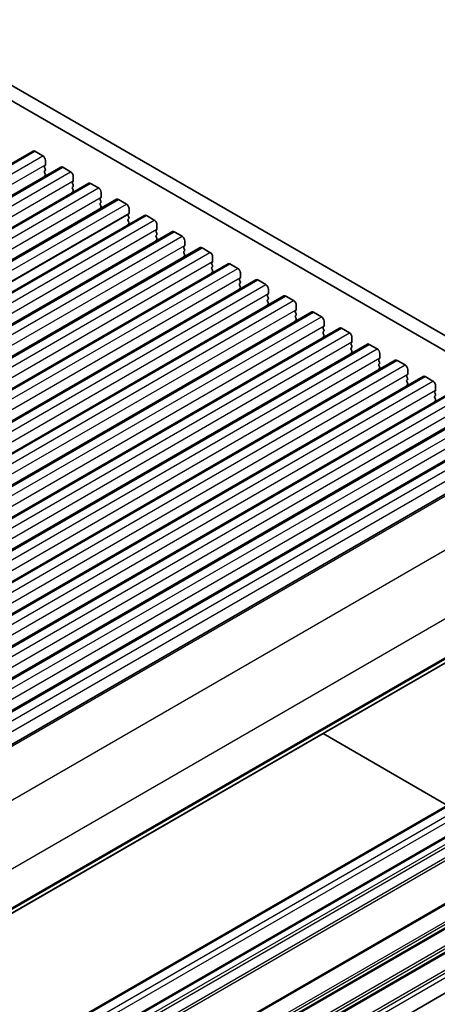
# Model space of a CAD drawing. Units: millimetres. Extents: x 29 to 4761, y 16 to 859.
# Drawn here: x 624 to 681, y 259 to 391 of the extents above; entities that cross this region are included whole.
import ezdxf

# ---------------------------------------------------------------- set-up
doc = ezdxf.new("R2010")
doc.units = ezdxf.units.MM
doc.header["$LTSCALE"] = 2
doc.layers.add('Visible (ISO)', color=7, linetype='Continuous', lineweight=35)
doc.layers.add('Visible Narrow (ISO)', color=7, linetype='Continuous', lineweight=25)

msp = doc.modelspace()

# ---------------------------------------------------------------- linework, layer by layer
at = {"layer": 'Visible (ISO)'}
for p, q in [((713.4442, 330.191), (608.0496, 391.0406)), ((712.7272, 328.5637), (606.2818, 390.02)), ((504.6456, 303.1593), (626.268, 373.378)), ((626.518, 373.3532), (627.5786, 372.7408)), ((627.9322, 372.1285), (627.9322, 371.5161)), ((508.3933, 300.9956), (630.0156, 371.2143)), ((627.9039, 371.4345), (627.8191, 371.3528)), ((627.8191, 371.1568), (627.9039, 370.9772)), ((627.9039, 370.7813), (627.8191, 370.6996)), ((630.2656, 371.1895), (631.3263, 370.5771)), ((627.8191, 370.5036), (627.9039, 370.324)), ((627.9039, 370.1281), (627.8191, 370.0464)), ((631.6799, 369.9648), (631.6799, 369.3524)), ((512.1409, 298.8318), (633.7633, 369.0506)), ((631.6516, 369.2707), (631.5667, 369.1891)), ((631.5667, 368.9931), (631.6516, 368.8135)), ((631.6516, 368.6175), (631.5667, 368.5359)), ((631.5667, 368.3399), (631.6516, 368.1603)), ((634.0133, 369.0258), (635.074, 368.4134)), ((515.8886, 296.6681), (637.511, 366.8868)), ((631.6516, 367.9643), (631.5667, 367.8827)), ((635.3992, 367.107), (635.3144, 367.0254)), ((635.3144, 366.8294), (635.3992, 366.6498)), ((635.4275, 367.801), (635.4275, 367.1887)), ((637.761, 366.8621), (638.8216, 366.2497)), ((635.3992, 366.4538), (635.3144, 366.3722)), ((635.3144, 366.1762), (635.3992, 365.9966)), ((635.3992, 365.8006), (635.3144, 365.719)), ((639.1752, 365.6373), (639.1752, 365.025)), ((519.6363, 294.5044), (641.2586, 364.7231)), ((639.1469, 364.9433), (639.062, 364.8617)), ((639.062, 364.6657), (639.1469, 364.4861)), ((639.1469, 364.2901), (639.062, 364.2085)), ((641.5086, 364.6984), (642.5693, 364.086)), ((639.062, 364.0125), (639.1469, 363.8329)), ((639.1469, 363.6369), (639.062, 363.5553)), ((642.8946, 362.7796), (642.8097, 362.6979)), ((642.9229, 363.4736), (642.9229, 362.8612)), ((523.3839, 292.3407), (645.0063, 362.5594)), ((642.8097, 362.502), (642.8946, 362.3223)), ((642.8946, 362.1264), (642.8097, 362.0447)), ((642.8097, 361.8488), (642.8946, 361.6692)), ((642.8946, 361.4732), (642.8097, 361.3915)), ((645.2563, 362.5346), (646.317, 361.9223)), ((527.1316, 290.177), (648.754, 360.3957)), ((646.6422, 360.6159), (646.5574, 360.5342)), ((646.5574, 360.3383), (646.6422, 360.1586)), ((646.6705, 361.3099), (646.6705, 360.6975)), ((649.004, 360.3709), (650.0646, 359.7586)), ((646.6422, 359.9627), (646.5574, 359.881)), ((646.5574, 359.6851), (646.6422, 359.5054)), ((646.6422, 359.3095), (646.5574, 359.2278)), ((650.4182, 359.1462), (650.4182, 358.5338)), ((530.8793, 288.0133), (652.5016, 358.232)), ((650.3899, 358.4522), (650.305, 358.3705)), ((650.305, 358.1745), (650.3899, 357.9949)), ((650.3899, 357.799), (650.305, 357.7173)), ((650.305, 357.5214), (650.3899, 357.3417)), ((652.7516, 358.2072), (653.8123, 357.5948)), ((650.3899, 357.1458), (650.305, 357.0641)), ((654.1376, 356.2884), (654.0527, 356.2068)), ((654.1658, 356.9825), (654.1658, 356.3701)), ((534.6269, 285.8495), (656.2493, 356.0683)), ((654.0527, 356.0108), (654.1376, 355.8312)), ((654.1376, 355.6352), (654.0527, 355.5536)), ((654.0527, 355.3576), (654.1376, 355.178)), ((654.1376, 354.982), (654.0527, 354.9004)), ((656.4993, 356.0435), (657.56, 355.4311)), ((657.9135, 354.8187), (657.9135, 354.2064)), ((538.3746, 283.6858), (659.997, 353.9045)), ((657.8852, 354.1247), (657.8004, 354.0431)), ((657.8004, 353.8471), (657.8852, 353.6675)), ((660.247, 353.8798), (661.3076, 353.2674)), ((657.8852, 353.4715), (657.8004, 353.3899)), ((657.8004, 353.1939), (657.8852, 353.0143)), ((657.8852, 352.8183), (657.8004, 352.7367)), ((661.6612, 352.655), (661.6612, 352.0427)), ((542.1223, 281.5221), (663.7446, 351.7408)), ((661.6329, 351.961), (661.548, 351.8794)), ((661.548, 351.6834), (661.6329, 351.5038)), ((661.6329, 351.3078), (661.548, 351.2262)), ((661.548, 351.0302), (661.6329, 350.8506)), ((663.9946, 351.7161), (665.0553, 351.1037)), ((545.8699, 279.3584), (667.4923, 349.5771)), ((661.6329, 350.6546), (661.548, 350.573)), ((665.3806, 349.7973), (665.2957, 349.7156)), ((665.2957, 349.5197), (665.3806, 349.3401)), ((665.4088, 350.4913), (665.4088, 349.8789)), ((667.7423, 349.5523), (668.803, 348.94)), ((665.3806, 349.1441), (665.2957, 349.0624)), ((665.2957, 348.8665), (665.3806, 348.6869)), ((665.3806, 348.4909), (665.2957, 348.4092)), ((669.1565, 348.3276), (669.1565, 347.7152)), ((549.6176, 277.1947), (671.24, 347.4134)), ((669.1282, 347.6336), (669.0434, 347.5519)), ((669.0434, 347.356), (669.1282, 347.1763)), ((669.1282, 346.9804), (669.0434, 346.8987)), ((671.49, 347.3886), (672.5506, 346.7763)), ((669.0434, 346.7028), (669.1282, 346.5231)), ((669.1282, 346.3272), (669.0434, 346.2455)), ((672.9042, 346.1639), (672.9042, 345.5515)), ((553.3653, 275.031), (674.9876, 345.2497)), ((672.8759, 345.4699), (672.791, 345.3882)), ((672.791, 345.1923), (672.8759, 345.0126)), ((672.8759, 344.8167), (672.791, 344.735)), ((672.791, 344.5391), (672.8759, 344.3594)), ((675.2376, 345.2249), (676.2983, 344.6125)), ((557.1129, 272.8673), (678.7353, 343.086)), ((672.8759, 344.1635), (672.791, 344.0818)), ((676.6236, 343.3061), (676.5387, 343.2245)), ((676.5387, 343.0285), (676.6236, 342.8489)), ((676.6518, 344.0002), (676.6518, 343.3878)), ((678.9853, 343.0612), (680.046, 342.4488)), ((676.6236, 342.6529), (676.5387, 342.5713)), ((676.5387, 342.3753), (676.6236, 342.1957)), ((676.6236, 341.9998), (676.5387, 341.9181)), ((680.3995, 341.8365), (680.3995, 341.2241)), ((560.8606, 270.7035), (682.483, 340.9222)), ((680.3712, 341.1424), (680.2864, 341.0608)), ((680.2864, 340.8648), (680.3712, 340.6852)), ((680.3712, 340.4892), (680.2864, 340.4076)), ((680.2864, 340.2116), (680.3712, 340.032)), ((680.3712, 339.836), (680.2864, 339.7544)), ((564.6083, 268.5398), (686.2306, 338.7585)), ((568.3559, 266.3761), (689.9783, 336.5948)), ((572.309, 264.0934), (693.9314, 334.3121)), ((581.5331, 246.7121), (703.1555, 316.9308)), ((698.4989, 294.9331), (576.8766, 224.7144)), ((665.2631, 295.0537), (681.9855, 285.399)), ((702.0345, 292.8918), (580.4121, 222.6731)), ((702.456, 272.1575), (580.8337, 201.9388))]:
    msp.add_line(p, q, dxfattribs=at)
for centre, major_axis, start_param, end_param in [((626.518, 372.945), (-0.25, 0.433), 5.49778714, 6.28318531), ((627.5786, 372.3326), (0.25, -0.433), 0.78539816, 2.35619449), ((627.9322, 371.1895), (-0.1, 0.1732), 0.14189705, 1.42889927), ((627.7908, 371.5978), (0.1, -0.1732), 0.14189705, 0.78539816), ((627.7908, 370.9446), (0.1, -0.1732), 0.14189705, 1.42889927), ((630.2656, 370.7813), (-0.25, 0.433), 5.49778714, 6.28318531), ((627.9322, 370.5363), (-0.1, 0.1732), 0.14189705, 1.42889927), ((627.9322, 369.8831), (-0.1, 0.1732), 0.14189705, 0.98188466), ((627.7908, 370.2914), (0.1, -0.1732), 0.14189705, 1.42889927), ((631.3263, 370.1689), (0.25, -0.433), 0.78539816, 2.35619449), ((631.6799, 369.0258), (-0.1, 0.1732), 0.14189705, 1.42889927), ((631.6799, 368.3726), (-0.1, 0.1732), 0.14189705, 1.42889927), ((631.5384, 369.434), (0.1, -0.1732), 0.14189705, 0.78539816), ((631.5384, 368.7808), (0.1, -0.1732), 0.14189705, 1.42889927), ((631.5384, 368.1276), (0.1, -0.1732), 0.14189705, 1.42889927), ((634.0133, 368.6175), (-0.25, 0.433), 5.49778714, 6.28318531), ((635.074, 368.0052), (0.25, -0.433), 0.78539816, 2.35619449), ((631.6799, 367.7194), (-0.1, 0.1732), 0.14189705, 0.98188466), ((635.4275, 366.8621), (-0.1, 0.1732), 0.14189705, 1.42889927), ((635.2861, 367.2703), (0.1, -0.1732), 0.14189705, 0.78539816), ((637.761, 366.4538), (-0.25, 0.433), 5.49778714, 6.28318531), ((635.4275, 366.2089), (-0.1, 0.1732), 0.14189705, 1.42889927), ((635.4275, 365.5557), (-0.1, 0.1732), 0.14189705, 0.98188466), ((635.2861, 366.6171), (0.1, -0.1732), 0.14189705, 1.42889927), ((635.2861, 365.9639), (0.1, -0.1732), 0.14189705, 1.42889927), ((638.8216, 365.8415), (0.25, -0.433), 0.78539816, 2.35619449), ((639.1752, 364.6984), (-0.1, 0.1732), 0.14189705, 1.42889927), ((639.1752, 364.0452), (-0.1, 0.1732), 0.14189705, 1.42889927), ((639.0338, 365.1066), (0.1, -0.1732), 0.14189705, 0.78539816), ((639.0338, 364.4534), (0.1, -0.1732), 0.14189705, 1.42889927), ((641.5086, 364.2901), (-0.25, 0.433), 5.49778714, 6.28318531), ((642.5693, 363.6777), (0.25, -0.433), 0.78539816, 2.35619449), ((639.1752, 363.392), (-0.1, 0.1732), 0.14189705, 0.98188466), ((639.0338, 363.8002), (0.1, -0.1732), 0.14189705, 1.42889927), ((642.7814, 362.9429), (0.1, -0.1732), 0.14189705, 0.78539816), ((642.9229, 362.5346), (-0.1, 0.1732), 0.14189705, 1.42889927), ((642.9229, 361.8814), (-0.1, 0.1732), 0.14189705, 1.42889927), ((642.7814, 362.2897), (0.1, -0.1732), 0.14189705, 1.42889927), ((642.7814, 361.6365), (0.1, -0.1732), 0.14189705, 1.42889927), ((645.2563, 362.1264), (-0.25, 0.433), 5.49778714, 6.28318531), ((646.317, 361.514), (0.25, -0.433), 0.78539816, 2.35619449), ((642.9229, 361.2282), (-0.1, 0.1732), 0.14189705, 0.98188466), ((646.6705, 360.3709), (-0.1, 0.1732), 0.14189705, 1.42889927), ((646.5291, 360.7792), (0.1, -0.1732), 0.14189705, 0.78539816), ((646.5291, 360.126), (0.1, -0.1732), 0.14189705, 1.42889927), ((649.004, 359.9627), (-0.25, 0.433), 5.49778714, 6.28318531), ((646.6705, 359.7177), (-0.1, 0.1732), 0.14189705, 1.42889927), ((646.6705, 359.0645), (-0.1, 0.1732), 0.14189705, 0.98188466), ((646.5291, 359.4728), (0.1, -0.1732), 0.14189705, 1.42889927), ((650.0646, 359.3503), (0.25, -0.433), 0.78539816, 2.35619449), ((650.4182, 358.2072), (-0.1, 0.1732), 0.14189705, 1.42889927), ((650.4182, 357.554), (-0.1, 0.1732), 0.14189705, 1.42889927), ((650.2768, 358.6155), (0.1, -0.1732), 0.14189705, 0.78539816), ((650.2768, 357.9623), (0.1, -0.1732), 0.14189705, 1.42889927), ((652.7516, 357.799), (-0.25, 0.433), 5.49778714, 6.28318531), ((653.8123, 357.1866), (0.25, -0.433), 0.78539816, 2.35619449), ((650.4182, 356.9008), (-0.1, 0.1732), 0.14189705, 0.98188466), ((650.2768, 357.3091), (0.1, -0.1732), 0.14189705, 1.42889927), ((654.1658, 356.0435), (-0.1, 0.1732), 0.14189705, 1.42889927), ((654.0244, 356.4517), (0.1, -0.1732), 0.14189705, 0.78539816), ((654.1658, 355.3903), (-0.1, 0.1732), 0.14189705, 1.42889927), ((654.1658, 354.7371), (-0.1, 0.1732), 0.14189705, 0.98188466), ((654.0244, 355.7985), (0.1, -0.1732), 0.14189705, 1.42889927), ((654.0244, 355.1453), (0.1, -0.1732), 0.14189705, 1.42889927), ((656.4993, 355.6352), (-0.25, 0.433), 5.49778714, 6.28318531), ((657.56, 355.0229), (0.25, -0.433), 0.78539816, 2.35619449), ((657.9135, 353.8798), (-0.1, 0.1732), 0.14189705, 1.42889927), ((657.7721, 354.288), (0.1, -0.1732), 0.14189705, 0.78539816), ((657.7721, 353.6348), (0.1, -0.1732), 0.14189705, 1.42889927), ((660.247, 353.4715), (-0.25, 0.433), 5.49778714, 6.28318531), ((657.9135, 353.2266), (-0.1, 0.1732), 0.14189705, 1.42889927), ((657.9135, 352.5734), (-0.1, 0.1732), 0.14189705, 0.98188466), ((657.7721, 352.9816), (0.1, -0.1732), 0.14189705, 1.42889927), ((661.3076, 352.8592), (0.25, -0.433), 0.78539816, 2.35619449), ((661.6612, 351.7161), (-0.1, 0.1732), 0.14189705, 1.42889927), ((661.6612, 351.0629), (-0.1, 0.1732), 0.14189705, 1.42889927), ((661.5198, 352.1243), (0.1, -0.1732), 0.14189705, 0.78539816), ((661.5198, 351.4711), (0.1, -0.1732), 0.14189705, 1.42889927), ((661.5198, 350.8179), (0.1, -0.1732), 0.14189705, 1.42889927), ((663.9946, 351.3078), (-0.25, 0.433), 5.49778714, 6.28318531), ((665.0553, 350.6954), (0.25, -0.433), 0.78539816, 2.35619449), ((661.6612, 350.4097), (-0.1, 0.1732), 0.14189705, 0.98188466), ((665.4088, 349.5523), (-0.1, 0.1732), 0.14189705, 1.42889927), ((665.2674, 349.9606), (0.1, -0.1732), 0.14189705, 0.78539816), ((667.7423, 349.1441), (-0.25, 0.433), 5.49778714, 6.28318531), ((665.4088, 348.8991), (-0.1, 0.1732), 0.14189705, 1.42889927), ((665.4088, 348.2459), (-0.1, 0.1732), 0.14189705, 0.98188466), ((665.2674, 349.3074), (0.1, -0.1732), 0.14189705, 1.42889927), ((665.2674, 348.6542), (0.1, -0.1732), 0.14189705, 1.42889927), ((668.803, 348.5317), (0.25, -0.433), 0.78539816, 2.35619449), ((669.1565, 347.3886), (-0.1, 0.1732), 0.14189705, 1.42889927), ((669.1565, 346.7354), (-0.1, 0.1732), 0.14189705, 1.42889927), ((669.0151, 347.7969), (0.1, -0.1732), 0.14189705, 0.78539816), ((669.0151, 347.1437), (0.1, -0.1732), 0.14189705, 1.42889927), ((671.49, 346.9804), (-0.25, 0.433), 5.49778714, 6.28318531), ((669.1565, 346.0822), (-0.1, 0.1732), 0.14189705, 0.98188466), ((669.0151, 346.4905), (0.1, -0.1732), 0.14189705, 1.42889927), ((672.5506, 346.368), (0.25, -0.433), 0.78539816, 2.35619449), ((672.7628, 345.6332), (0.1, -0.1732), 0.14189705, 0.78539816), ((672.9042, 345.2249), (-0.1, 0.1732), 0.14189705, 1.42889927), ((672.9042, 344.5717), (-0.1, 0.1732), 0.14189705, 1.42889927), ((672.7628, 344.98), (0.1, -0.1732), 0.14189705, 1.42889927), ((672.7628, 344.3268), (0.1, -0.1732), 0.14189705, 1.42889927), ((675.2376, 344.8167), (-0.25, 0.433), 5.49778714, 6.28318531), ((676.2983, 344.2043), (0.25, -0.433), 0.78539816, 2.35619449), ((672.9042, 343.9185), (-0.1, 0.1732), 0.14189705, 0.98188466), ((676.6518, 343.0612), (-0.1, 0.1732), 0.14189705, 1.42889927), ((676.5104, 343.4694), (0.1, -0.1732), 0.14189705, 0.78539816), ((678.9853, 342.6529), (-0.25, 0.433), 5.49778714, 6.28318531), ((676.6518, 342.408), (-0.1, 0.1732), 0.14189705, 1.42889927), ((676.6518, 341.7548), (-0.1, 0.1732), 0.14189705, 0.98188466), ((676.5104, 342.8162), (0.1, -0.1732), 0.14189705, 1.42889927), ((676.5104, 342.163), (0.1, -0.1732), 0.14189705, 1.42889927), ((680.046, 342.0406), (0.25, -0.433), 0.78539816, 2.35619449), ((680.3995, 340.8975), (-0.1, 0.1732), 0.14189705, 1.42889927), ((680.3995, 340.2443), (-0.1, 0.1732), 0.14189705, 1.42889927), ((680.2581, 341.3057), (0.1, -0.1732), 0.14189705, 0.78539816), ((680.2581, 340.6525), (0.1, -0.1732), 0.14189705, 1.42889927), ((680.3995, 339.5911), (-0.1, 0.1732), 0.14189705, 0.98188466), ((680.2581, 339.9993), (0.1, -0.1732), 0.14189705, 1.42889927)]:
    msp.add_ellipse(centre, major_axis=major_axis, ratio=0.57735027, start_param=start_param, end_param=end_param, dxfattribs=at)
at = {"layer": 'Visible Narrow (ISO)'}
for p, q in [((504.8956, 303.1345), (626.518, 373.3532)), ((505.9563, 302.5221), (627.5786, 372.7408)), ((506.3098, 301.2974), (627.9322, 371.5161)), ((508.6433, 300.9708), (630.2656, 371.1895)), ((509.7039, 300.3584), (631.3263, 370.5771)), ((510.0575, 299.1337), (631.6799, 369.3524)), ((512.3909, 298.8071), (634.0133, 369.0258)), ((513.4516, 298.1947), (635.074, 368.4134)), ((513.8052, 296.97), (635.4275, 367.1887)), ((516.1386, 296.6434), (637.761, 366.8621)), ((517.1993, 296.031), (638.8216, 366.2497)), ((517.5245, 294.7246), (639.1469, 364.9433)), ((517.5528, 294.8062), (639.1752, 365.025)), ((519.8863, 294.4796), (641.5086, 364.6984)), ((520.9469, 293.8673), (642.5693, 364.086)), ((521.3005, 292.6425), (642.9229, 362.8612)), ((523.6339, 292.3159), (645.2563, 362.5346)), ((524.6946, 291.7036), (646.317, 361.9223)), ((525.0482, 290.4788), (646.6705, 360.6975)), ((527.3816, 290.1522), (649.004, 360.3709)), ((528.4423, 289.5398), (650.0646, 359.7586)), ((528.7958, 288.3151), (650.4182, 358.5338)), ((531.1293, 287.9885), (652.7516, 358.2072)), ((532.1899, 287.3761), (653.8123, 357.5948)), ((532.5435, 286.1514), (654.1658, 356.3701)), ((534.8769, 285.8248), (656.4993, 356.0435)), ((535.9376, 285.2124), (657.56, 355.4311)), ((536.2911, 283.9877), (657.9135, 354.2064)), ((538.6246, 283.6611), (660.247, 353.8798)), ((539.6853, 283.0487), (661.3076, 353.2674)), ((540.0388, 281.824), (661.6612, 352.0427)), ((542.3723, 281.4974), (663.9946, 351.7161)), ((543.4329, 280.885), (665.0553, 351.1037)), ((543.7865, 279.6602), (665.4088, 349.8789)), ((546.1199, 279.3336), (667.7423, 349.5523)), ((547.1806, 278.7213), (668.803, 348.94)), ((547.5341, 277.4965), (669.1565, 347.7152)), ((549.8676, 277.1699), (671.49, 347.3886)), ((550.9283, 276.5575), (672.5506, 346.7763)), ((551.2818, 275.3328), (672.9042, 345.5515)), ((553.6153, 275.0062), (675.2376, 345.2249)), ((554.6759, 274.3938), (676.2983, 344.6125)), ((555.0295, 273.1691), (676.6518, 343.3878)), ((557.3629, 272.8425), (678.9853, 343.0612)), ((558.4236, 272.2301), (680.046, 342.4488)), ((558.7771, 271.0054), (680.3995, 341.2241)), ((561.1106, 270.6788), (682.733, 340.8975)), ((562.1713, 270.0664), (683.7936, 340.2851)), ((562.5248, 268.8417), (684.1472, 339.0604)), ((564.8583, 268.5151), (686.4806, 338.7338)), ((565.9189, 267.9027), (687.5413, 338.1214)), ((566.2725, 266.6779), (687.8948, 336.8966)), ((568.6059, 266.3513), (690.2283, 336.57)), ((569.6666, 265.739), (691.289, 335.9577)), ((570.0201, 264.5142), (691.6425, 334.7329)), ((572.597, 264.0443), (694.2193, 334.263)), ((578.289, 260.0486), (699.9113, 330.2674)), ((582.0763, 252.9913), (703.6987, 323.21)), ((582.0763, 247.7433), (703.6987, 317.962)), ((581.5934, 246.8186), (703.2158, 317.0373)), ((581.9773, 247.5172), (703.5997, 317.7359)), ((698.7489, 294.9083), (577.1266, 224.6896)), ((699.8096, 294.2959), (578.1872, 224.0772)), ((700.1631, 293.6836), (578.5408, 223.4649)), ((702.2845, 292.8671), (580.6621, 222.6484)), ((703.0055, 292.4508), (581.3831, 222.2321)), ((703.2158, 292.1164), (581.5934, 221.8977)), ((703.5997, 290.9745), (581.9773, 220.7558)), ((703.6987, 290.634), (582.0763, 220.4153)), ((703.5997, 284.6678), (581.9773, 214.4491)), ((703.6987, 284.8939), (582.0763, 214.6752)), ((703.5997, 282.4013), (581.9773, 212.1826)), ((703.6987, 282.0608), (582.0763, 211.8421)), ((703.5997, 281.4018), (581.9773, 211.1831)), ((703.6987, 281.6279), (582.0763, 211.4092)), ((703.5997, 279.1353), (581.9773, 208.9166)), ((703.5997, 278.1358), (581.9773, 207.9171)), ((703.6987, 278.7948), (582.0763, 208.5761)), ((703.6987, 278.362), (582.0763, 208.1432)), ((703.5997, 275.8693), (581.9773, 205.6506)), ((703.6987, 275.5288), (582.0763, 205.3101)), ((703.6987, 274.9041), (582.0763, 204.6854))]:
    msp.add_line(p, q, dxfattribs=at)

doc.saveas('drawing.dxf')
